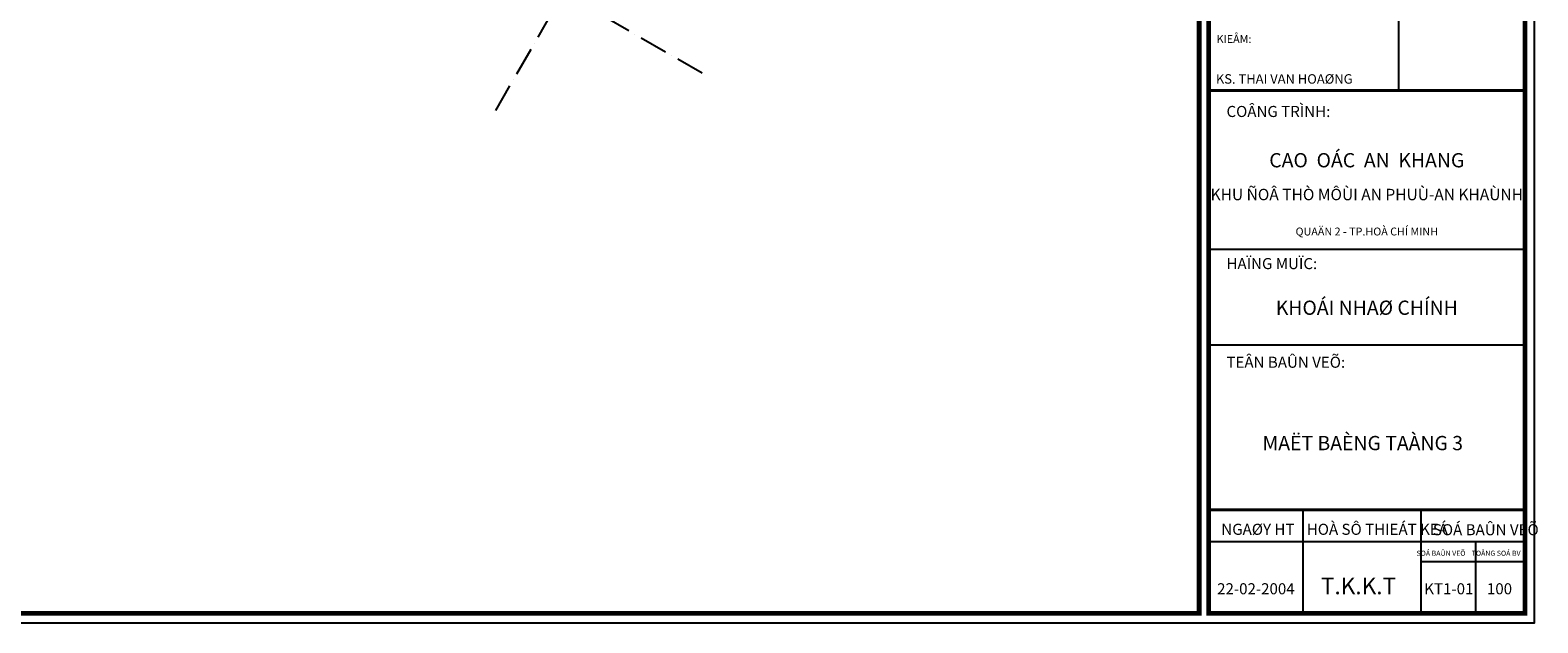
# Model space of a CAD drawing. Units: millimetres. Extents: x 2071479 to 3196219, y -249061 to -15130.
# Drawn here: x 2634937 to 2698990, y -249061 to -223897 of the extents above; entities that cross this region are included whole.
import ezdxf
from ezdxf.enums import TextEntityAlignment as Align

# ---------------------------------------------------------------- set-up
doc = ezdxf.new("R2010")
doc.units = ezdxf.units.MM
doc.header["$LTSCALE"] = 1000
doc.header["$MEASUREMENT"] = 0
doc.linetypes.add('ACAD_ISO10W100', pattern=[18, 12, -3, 0, -3])
doc.layers.add('KHUNG', color=7, linetype='Continuous')
doc.layers.add('Truc', color=8, linetype='ACAD_ISO10W100')
doc.styles.add('KHUNG-1', font='txt')
doc.styles.add('KHUNG-2', font='txt')
doc.styles.add('VAVON', font='txt', dxfattribs={"width": 1.2, "height": 1000})

# ---------------------------------------------------------------- blocks, each defined once
blk = doc.blocks.new('TRUC-TRET')
at = {"layer": 'Truc', "ltscale": 0.1}
for p, q in [((40163.3, 1564.8), (61553.4, 38613.6)), ((13600, 23555.9), (49107, 3055.9))]:
    blk.add_line(p, q, dxfattribs=at)
blk = doc.blocks.new('KHUNGTEN-A0')
at = {"layer": 'KHUNG', "color": 3}
for p, q in [((110710, 25560), (110710, 16781)), ((114701, 11771), (104725, 11771)), ((114701, 8757), (104725, 8757)), ((107695, 3564), (107695, 299)), ((111421, 3564), (111421, 299)), ((114701, 2558), (104725, 2558)), ((113144, 2558), (113144, 299)), ((114701, 1927), (111421, 1927))]:
    blk.add_line(p, q, dxfattribs=at)
blk.add_lwpolyline([(0, 0), (115000, 0), (115000, 82000), (0, 82000)], close=True, dxfattribs=at)
at = {"layer": 'KHUNG', "color": 3, "const_width": 150}
for points in [[(299, 299), (104426, 299), (104426, 81701), (299, 81701)], [(104725, 299), (114701, 299), (114701, 81701), (104725, 81701)]]:
    blk.add_lwpolyline(points, close=True, dxfattribs=at)
at = {"layer": 'KHUNG', "color": 3, "const_width": 99.8}
for points in [[(114701, 16781), (104725, 16781)], [(114701, 3564), (104725, 3564)]]:
    blk.add_lwpolyline(points, dxfattribs=at)
at = {"layer": 'KHUNG', "style": 'KHUNG-1'}
for s, height, p in [('KIEÅM:', 249.4, (104976, 18282)), ('%%UCOÂNG TRÌNH:', 349.15, (105287, 15947)), ('%%UHAÏNG MUÏC:', 349.15, (105287, 11151)), ('%%UTEÂN BAÛN VEÕ:', 349.15, (105287, 8041)), ('NGAØY HT', 349.1, (105124, 2774)), ('HOÀ SÔ THIEÁT KEÁ', 349.15, (107820, 2774)), ('SOÁ BAÛN VEÕ', 349.15, (111798, 2761))]:
    blk.add_text(s, height=height, dxfattribs=at).set_placement(p)
at = {"layer": 'KHUNG'}
for s, height, style, p in [('CAO  OÁC  AN  KHANG', 448.91, 'KHUNG-2', (109713, 14360)), ('KHU ÑOÂ THÒ MÔÙI AN PHUÙ-AN KHAÙNH', 359.12, 'KHUNG-2', (109713, 13324)), ('QUAÄN 2 - TP.HOÀ CHÍ MINH', 248.97, 'KHUNG-1', (109713, 12212)), ('T.K.K.T', 523.7, 'KHUNG-1', (109451, 900))]:
    blk.add_text(s, height=height, dxfattribs=dict(at, style=style)).set_placement(p, align=Align.CENTER)
at = {"layer": 'KHUNG', "style": 'KHUNG-1'}
for s, p in [('SOÁ BAÛN VEÕ', (112827, 2113)), ('TOÅNG SOÁ BV', (114565, 2113))]:
    blk.add_text(s, height=161.73, dxfattribs=at).set_placement(p, align=Align.RIGHT)
for tag, p in [('CHUTRI', (104954, 21387)), ('THIETKE', (104954, 19192)), ('KIEM', (104954, 16998))]:
    blk.add_attdef(tag, p, '', height=299, dxfattribs=at)
at = {"layer": 'KHUNG'}
for tag, height, style, p in [('HANGMUC', 449, 'VAVON', (109713, 9710)), ('NGAY-HT', 349, 'KHUNG-1', (106215, 899)), ('SO-BV', 349, 'KHUNG-1', (112301, 899)), ('T-BV', 349, 'KHUNG-1', (113900, 899))]:
    blk.add_attdef(tag, text='', height=height, dxfattribs=dict(at, style=style)).set_placement(p, align=Align.CENTER)

msp = doc.modelspace()

# ---------------------------------------------------------------- block references
at = {"layer": 'KHUNG'}
ref = msp.add_blockref('KHUNGTEN-A0', (2543964.6, -249061.5), dxfattribs=dict(at, xscale=1.346768716735676, yscale=1.346768716735676, zscale=1.346768716735676))
ref.add_attrib('NGAY-HT', '22-02-2004', dxfattribs={"height": 470.22, "style": 'KHUNG-1'}).set_placement((2687011.9, -247850.2), align=Align.CENTER)
ref.add_attrib('T-BV', '100', dxfattribs={"height": 470.22, "style": 'KHUNG-1'}).set_placement((2697361.3, -247850.2), align=Align.CENTER)
ref.add_attrib('SO-BV', 'KT1-01', dxfattribs={"height": 470.22, "style": 'KHUNG-1'}).set_placement((2695208.5, -247850.2), align=Align.CENTER)
ref.add_attrib('TENBV-2', 'MAËT BAÈNG TAÀNG 3', (2687292.3, -241731.4), dxfattribs={"height": 604.571, "style": 'VAVON'})
ref.add_attrib('HANGMUC', 'KHOÁI NHAØ CHÍNH', dxfattribs={"height": 604.571, "style": 'VAVON'}).set_placement((2691722.5, -235984.2), align=Align.CENTER)
ref.add_attrib('KIEM', 'KS. THAI VAN HOAØNG', (2685313.9, -226169.4), dxfattribs={"height": 403.048, "style": 'KHUNG-1'})
at = {"layer": 'Truc'}
msp.add_blockref('TRUC-TRET', (2614555.2, -228870.6), dxfattribs=at)

doc.saveas('drawing.dxf')
